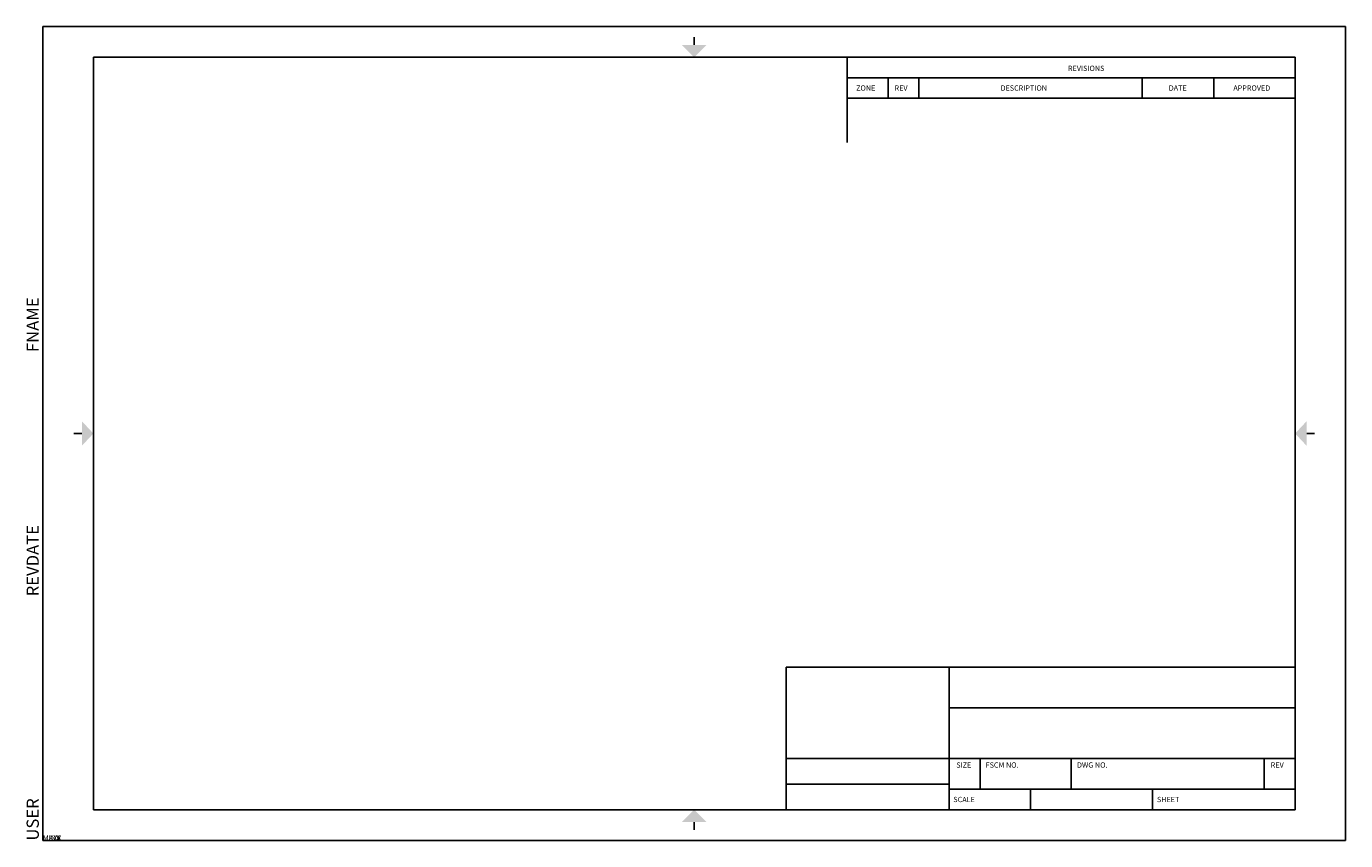
# Model space of a CAD drawing. Extents: x -0.2 to 16, y 0 to 10.
import ezdxf

# ---------------------------------------------------------------- set-up
doc = ezdxf.new("R2010")
doc.units = 0
doc.header["$MEASUREMENT"] = 0
doc.layers.get('0').update_dxf_attribs({"linetype": 'CONTINUOUS'})
doc.layers.add('TB', color=7, linetype='CONTINUOUS')
doc.styles.add('ADESK1', font='romans')

msp = doc.modelspace()

# ---------------------------------------------------------------- linework, layer by layer
at = {"layer": 'TB'}
for p, q in [((16, 10), (0, 10)), ((0, 10), (0, 0)), ((16, 0), (16, 10)), ((15.38, 9.62), (0.62, 9.62)), ((0.62, 9.62), (0.62, 0.38)), ((9.88, 9.62), (9.88, 8.5727)), ((15.38, 0.38), (15.38, 9.62)), ((9.88, 9.37), (15.38, 9.37)), ((10.38, 9.12), (10.38, 9.37)), ((10.76, 9.12), (10.76, 9.37)), ((13.5, 9.12), (13.5, 9.37)), ((14.38, 9.12), (14.38, 9.37)), ((9.88, 9.12), (15.38, 9.12)), ((9.13, 0.38), (9.13, 2.13)), ((9.13, 2.13), (15.38, 2.13)), ((11.13, 0.38), (11.13, 2.13)), ((11.13, 1.63), (15.38, 1.63)), ((9.13, 1.01), (15.38, 1.01)), ((11.51, 0.63), (11.51, 1.01)), ((12.63, 0.63), (12.63, 1.01)), ((15, 0.63), (15, 1.01)), ((9.13, 0.695), (11.13, 0.695)), ((11.13, 0.63), (15.38, 0.63)), ((12.13, 0.38), (12.13, 0.63)), ((13.63, 0.38), (13.63, 0.63)), ((0.62, 0.38), (15.38, 0.38)), ((0, 0), (16, 0))]:
    msp.add_line(p, q, dxfattribs=at)
at = {"layer": 'TB', "const_width": 0.02}
for points in [[(8, 9.87), (8, 9.77)], [(0.38, 5), (0.48, 5)], [(15.62, 5), (15.52, 5)], [(8, 0.13), (8, 0.23)]]:
    msp.add_lwpolyline(points, dxfattribs=at)
at = {"layer": 'TB'}
for points in [[(7.85, 9.77), (8.15, 9.77), (8, 9.62)], [(0.48, 4.85), (0.48, 5.15), (0.62, 5)], [(15.52, 4.85), (15.52, 5.15), (15.38, 5)], [(7.85, 0.23), (8.15, 0.23), (8, 0.38)]]:
    msp.add_solid(points, dxfattribs=at)

# ---------------------------------------------------------------- texts
at = {"color": 0, "style": 'ADESK1', "flags": 8}
for tag, p in [('FNAME', (-0.05, 6)), ('REVDATE', (-0.05, 3)), ('USER', (-0.05, 0))]:
    msp.add_attdef(tag, p, '', height=0.15, rotation=90, dxfattribs=at)
at = {"layer": 'TB', "style": 'ADESK1'}
for s, p in [('REVISIONS', (12.5902, 9.4525)), ('ZONE', (9.9887, 9.2103)), ('REV', (10.4601, 9.2103)), ('DESCRIPTION', (11.762, 9.2103)), ('DATE', (13.8277, 9.2103)), ('APPROVED', (14.6214, 9.2103)), ('SIZE', (11.2179, 0.8959)), ('FSCM NO.', (11.5789, 0.8959)), ('DWG NO.', (12.701, 0.8959)), ('REV', (15.0805, 0.8959)), ('SCALE', (11.1823, 0.4725)), ('SHEET', (13.6828, 0.4725))]:
    msp.add_text(s, height=0.065, dxfattribs=at).set_placement(p)
at = {"layer": 'TB', "style": 'ADESK1', "flags": 9}
for tag, s in [('MINX', '0.75'), ('MINY', '2.25'), ('MAXX', '15.25'), ('MAXY', '8.5')]:
    msp.add_attdef(tag, (0, 0), s, height=0.065, dxfattribs=at)

doc.saveas('drawing.dxf')
